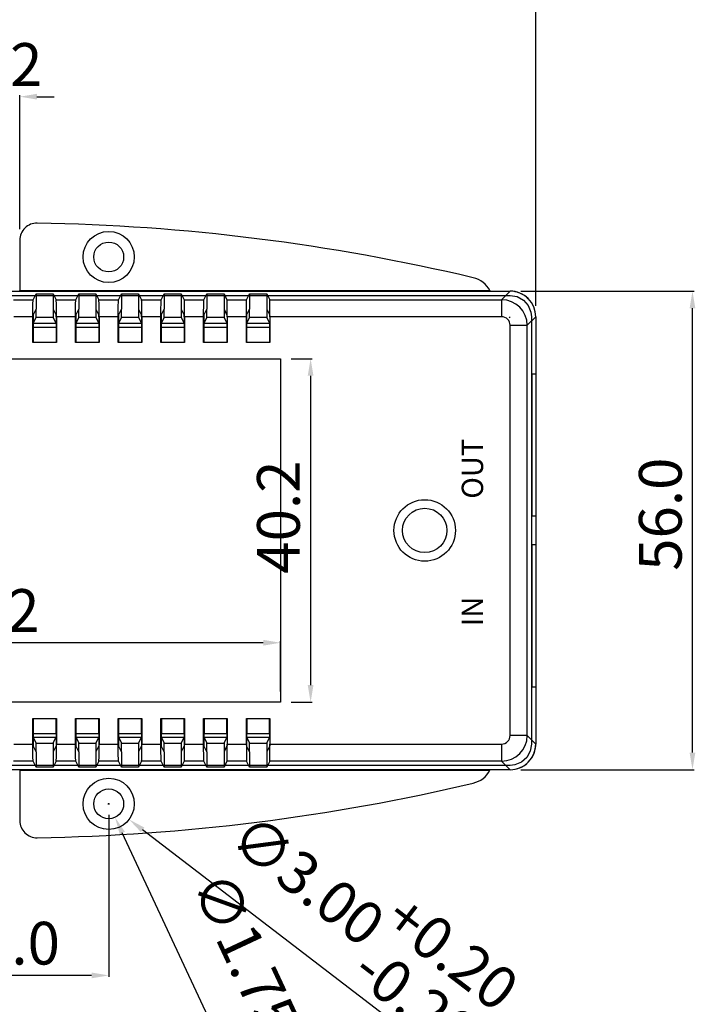
# Model space of a CAD drawing. Extents: x -1574 to -608, y 11150 to 11804.
# Drawn here: x -1134 to -1055, y 11268 to 11383 of the extents above; entities that cross this region are included whole.
import ezdxf

# ---------------------------------------------------------------- set-up
doc = ezdxf.new("R2010")
doc.units = 0
doc.header["$MEASUREMENT"] = 0
doc.header["$PDMODE"] = 2
doc.header["$PDSIZE"] = -0.01
doc.linetypes.add('HIDDEN', pattern=[6, 4, -2])
doc.layers.get('0').update_dxf_attribs({"linetype": 'CONTINUOUS'})
doc.layers.get('Defpoints').update_dxf_attribs({"linetype": 'CONTINUOUS'})
doc.layers.add('圖層1', color=7, linetype='HIDDEN')
doc.styles.get("Standard").update_dxf_attribs({"font": 'monotxt.shx', "bigfont": 'bigfont.shx'})
doc.dimstyles.get("Standard").update_dxf_attribs({"dimtxt": 2.1, "dimasz": 0.18, "dimexe": 0.18, "dimexo": 0.0625, "dimgap": 0.09, "dimtad": 0, "dimtih": 1, "dimtoh": 1, "dimzin": 0, "dimdsep": 46, "dimtxsty": 'Standard', "dimcen": 0.09, "dimadec": 0, "dimazin": 0, "dimtfac": 1, "dimtofl": 0, "dimtmove": 0, "dimatfit": 3, "dimfxl": 1, "dimtolj": 1, "dimtzin": 0, "dimarcsym": 0})

# ---------------------------------------------------------------- blocks, each defined once
blk = doc.blocks.new('*D102')
at = {"layer": 'Defpoints', "color": 0, "linetype": 'Continuous', "transparency": 16777216}
for p in [(-1077.04, 11351.5), (-1055.69, 11351.5), (-1077.04, 11295.5)]:
    blk.add_point(p, dxfattribs=at)
at = {"layer": '圖層1', "color": 0, "linetype": 'Continuous', "lineweight": -2, "transparency": 16777216}
for p, q in [((-1075.77, 11351.5), (-1055.51, 11351.5)), ((-1055.69, 11297.5), (-1055.69, 11349.5)), ((-1075.77, 11295.5), (-1055.51, 11295.5))]:
    blk.add_line(p, q, dxfattribs=at)
at = {"layer": '圖層1', "color": 0, "linetype": 'Continuous', "transparency": 16777216}
for points in [[(-1056.03, 11349.5), (-1055.36, 11349.5), (-1055.69, 11351.5)], [(-1056.03, 11297.5), (-1055.36, 11297.5), (-1055.69, 11295.5)]]:
    blk.add_solid(points, dxfattribs=at)
at = {"layer": '圖層1', "color": 0, "linetype": 'Continuous', "transparency": 16777216, "insert": (-1059.46, 11325.4), "char_height": 5, "attachment_point": 5, "rotation": 90}
blk.add_mtext('\\A1;56.0', dxfattribs=at)
blk = doc.blocks.new('*D103')
at = {"layer": 'Defpoints', "color": 0, "linetype": 'Continuous', "transparency": 16777216}
for p in [(-1199.04, 11397.34), (-1199.04, 11348.51), (-1074.04, 11348.51)]:
    blk.add_point(p, dxfattribs=at)
at = {"layer": '圖層1', "color": 0, "linetype": 'Continuous', "lineweight": -2, "transparency": 16777216}
for p, q in [((-1199.04, 11349.78), (-1199.04, 11397.52)), ((-1076.04, 11397.34), (-1197.04, 11397.34)), ((-1074.04, 11349.78), (-1074.04, 11397.52))]:
    blk.add_line(p, q, dxfattribs=at)
at = {"layer": '圖層1', "color": 0, "linetype": 'Continuous', "transparency": 16777216}
for points in [[(-1197.04, 11397.67), (-1197.04, 11397.01), (-1199.04, 11397.34)], [(-1076.04, 11397.67), (-1076.04, 11397.01), (-1074.04, 11397.34)]]:
    blk.add_solid(points, dxfattribs=at)
at = {"layer": '圖層1', "color": 0, "linetype": 'Continuous', "transparency": 16777216, "insert": (-1128.94, 11401.11), "char_height": 5, "attachment_point": 5}
blk.add_mtext('\\A1;125.0', dxfattribs=at)
blk = doc.blocks.new('*D104')
at = {"layer": 'Defpoints', "color": 0, "linetype": 'Continuous', "transparency": 16777216}
for p in [(-1138.64, 11374.26), (-1138.64, 11357.47), (-1134.44, 11357.47)]:
    blk.add_point(p, dxfattribs=at)
at = {"layer": '圖層1', "color": 0, "linetype": 'Continuous', "lineweight": -2, "transparency": 16777216}
for p, q in [((-1140.64, 11374.26), (-1142.64, 11374.26)), ((-1138.64, 11358.74), (-1138.64, 11374.44)), ((-1134.44, 11358.74), (-1134.44, 11374.44)), ((-1132.44, 11374.26), (-1130.44, 11374.26))]:
    blk.add_line(p, q, dxfattribs=at)
at = {"layer": '圖層1', "color": 0, "linetype": 'Continuous', "transparency": 16777216}
for points in [[(-1140.64, 11374.6), (-1140.64, 11373.93), (-1138.64, 11374.26)], [(-1132.44, 11374.6), (-1132.44, 11373.93), (-1134.44, 11374.26)]]:
    blk.add_solid(points, dxfattribs=at)
at = {"layer": '圖層1', "color": 0, "linetype": 'Continuous', "transparency": 16777216, "insert": (-1136.54, 11378.03), "char_height": 5, "attachment_point": 5}
blk.add_mtext('\\A1;4.2', dxfattribs=at)
blk = doc.blocks.new('*D107')
at = {"layer": 'Defpoints', "color": 0, "linetype": 'Continuous', "transparency": 16777216}
for p in [(-1149.04, 11291.5), (-1124.04, 11291.5), (-1149.04, 11271.43)]:
    blk.add_point(p, dxfattribs=at)
at = {"layer": '圖層1', "color": 0, "linetype": 'Continuous', "lineweight": -2, "transparency": 16777216}
for p, q in [((-1149.04, 11290.23), (-1149.04, 11271.25)), ((-1124.04, 11290.23), (-1124.04, 11271.25)), ((-1126.04, 11271.43), (-1147.04, 11271.43))]:
    blk.add_line(p, q, dxfattribs=at)
at = {"layer": '圖層1', "color": 0, "linetype": 'Continuous', "transparency": 16777216}
for points in [[(-1147.04, 11271.76), (-1147.04, 11271.09), (-1149.04, 11271.43)], [(-1126.04, 11271.76), (-1126.04, 11271.09), (-1124.04, 11271.43)]]:
    blk.add_solid(points, dxfattribs=at)
at = {"layer": '圖層1', "color": 0, "linetype": 'Continuous', "transparency": 16777216, "insert": (-1136.38, 11275.2), "char_height": 5, "attachment_point": 5}
blk.add_mtext('\\A1;25.0', dxfattribs=at)
blk = doc.blocks.new('*D108')
at = {"layer": 'Defpoints', "color": 0, "linetype": 'Continuous', "transparency": 16777216}
for p in [(-1126.42, 11293.33), (-1121.66, 11289.68)]:
    blk.add_point(p, dxfattribs=at)
at = {"layer": '圖層1', "color": 0, "linetype": 'Continuous', "lineweight": -2, "transparency": 16777216}
for p, q in [((-1124.13, 11291.5), (-1123.95, 11291.5)), ((-1124.04, 11291.41), (-1124.04, 11291.59)), ((-1078.09, 11256.32), (-1120.07, 11288.46))]:
    blk.add_line(p, q, dxfattribs=at)
at = {"layer": '圖層1', "color": 0, "linetype": 'Continuous', "transparency": 16777216}
blk.add_solid([(-1119.87, 11288.73), (-1120.27, 11288.2), (-1121.66, 11289.68)], dxfattribs=at)
at = {"layer": '圖層1', "color": 0, "linetype": 'Continuous', "transparency": 16777216, "insert": (-1093.97, 11277.43), "char_height": 5, "attachment_point": 5, "rotation": 322.5668}
blk.add_mtext('\\A1;∅3.00\\S+0.20^ -0.20;', dxfattribs=at)
blk = doc.blocks.new('*D109')
at = {"layer": 'Defpoints', "color": 0, "linetype": 'Continuous', "transparency": 16777216}
for p in [(-1124.78, 11293.09), (-1123.3, 11289.92)]:
    blk.add_point(p, dxfattribs=at)
at = {"layer": '圖層1', "color": 0, "linetype": 'Continuous', "lineweight": -2, "transparency": 16777216}
for p, q in [((-1124.13, 11291.5), (-1123.95, 11291.5)), ((-1124.04, 11291.41), (-1124.04, 11291.59)), ((-1100.04, 11240.22), (-1122.45, 11288.11))]:
    blk.add_line(p, q, dxfattribs=at)
at = {"layer": '圖層1', "color": 0, "linetype": 'Continuous', "transparency": 16777216}
blk.add_solid([(-1122.15, 11288.25), (-1122.75, 11287.96), (-1123.3, 11289.92)], dxfattribs=at)
at = {"layer": '圖層1', "color": 0, "linetype": 'Continuous', "transparency": 16777216, "insert": (-1104.39, 11266.27), "char_height": 5, "attachment_point": 5, "rotation": 295.0831}
blk.add_mtext('\\A1;∅1.75\\S+0.20^ -0.20;', dxfattribs=at)
blk = doc.blocks.new('*D99')
at = {"layer": 'Defpoints', "color": 0, "linetype": 'Continuous', "transparency": 16777216}
for p in [(-1103.94, 11343.6), (-1103.94, 11303.4), (-1100.4, 11303.4)]:
    blk.add_point(p, dxfattribs=at)
at = {"layer": '圖層1', "color": 0, "linetype": 'Continuous', "lineweight": -2, "transparency": 16777216}
for p, q in [((-1102.67, 11343.6), (-1100.22, 11343.6)), ((-1100.4, 11341.6), (-1100.4, 11305.4)), ((-1102.67, 11303.4), (-1100.22, 11303.4))]:
    blk.add_line(p, q, dxfattribs=at)
at = {"layer": '圖層1', "color": 0, "linetype": 'Continuous', "transparency": 16777216}
for points in [[(-1100.74, 11341.6), (-1100.07, 11341.6), (-1100.4, 11343.6)], [(-1100.74, 11305.4), (-1100.07, 11305.4), (-1100.4, 11303.4)]]:
    blk.add_solid(points, dxfattribs=at)
at = {"layer": '圖層1', "color": 0, "linetype": 'Continuous', "transparency": 16777216, "insert": (-1104.17, 11325.06), "char_height": 5, "attachment_point": 5, "rotation": 90}
blk.add_mtext('\\A1;40.2', dxfattribs=at)
blk = doc.blocks.new('*D100')
at = {"layer": 'Defpoints', "color": 0, "linetype": 'Continuous', "transparency": 16777216}
for p in [(-1169.14, 11310.36), (-1169.14, 11303.4), (-1103.94, 11303.4)]:
    blk.add_point(p, dxfattribs=at)
at = {"layer": '圖層1', "color": 0, "linetype": 'Continuous', "lineweight": -2, "transparency": 16777216}
for p, q in [((-1169.14, 11304.67), (-1169.14, 11310.54)), ((-1105.94, 11310.36), (-1167.14, 11310.36)), ((-1103.94, 11304.67), (-1103.94, 11310.54))]:
    blk.add_line(p, q, dxfattribs=at)
at = {"layer": '圖層1', "color": 0, "linetype": 'Continuous', "transparency": 16777216}
for points in [[(-1167.14, 11310.69), (-1167.14, 11310.02), (-1169.14, 11310.36)], [(-1105.94, 11310.69), (-1105.94, 11310.02), (-1103.94, 11310.36)]]:
    blk.add_solid(points, dxfattribs=at)
at = {"layer": '圖層1', "color": 0, "linetype": 'Continuous', "transparency": 16777216, "insert": (-1138.77, 11314.13), "char_height": 5, "attachment_point": 5}
blk.add_mtext('\\A1;65.2', dxfattribs=at)

msp = doc.modelspace()

# ---------------------------------------------------------------- linework, layer by layer
at = {"color": 0, "linetype": 'Continuous'}
for p, q in [((-1134.442, 11357.467), (-1134.442, 11351.572)), ((-1196.046, 11351.002), (-1077.038, 11351.002)), ((-1196.044, 11351.502), (-1077.04, 11351.502)), ((-1193.72, 11351.502), (-1079.364, 11351.502)), ((-1134.442, 11351.572), (-1134.489, 11351.549)), ((-1134.442, 11351.572), (-1079.4, 11351.572)), ((-1132.892, 11350.504), (-1132.542, 11351.205)), ((-1132.542, 11351.205), (-1130.542, 11351.205)), ((-1132.542, 11351.205), (-1132.542, 11349.404)), ((-1130.542, 11351.205), (-1130.192, 11350.504)), ((-1130.542, 11351.205), (-1130.542, 11349.404)), ((-1127.892, 11350.504), (-1127.542, 11351.205)), ((-1127.542, 11351.205), (-1125.542, 11351.205)), ((-1127.542, 11351.205), (-1127.542, 11349.404)), ((-1125.542, 11351.205), (-1125.192, 11350.504)), ((-1125.542, 11351.205), (-1125.542, 11349.404)), ((-1122.892, 11350.504), (-1122.542, 11351.205)), ((-1122.542, 11351.205), (-1120.542, 11351.205)), ((-1122.542, 11351.205), (-1122.542, 11349.404)), ((-1120.542, 11351.205), (-1120.192, 11350.504)), ((-1120.542, 11351.205), (-1120.542, 11349.404)), ((-1117.892, 11350.504), (-1117.542, 11351.205)), ((-1117.542, 11351.205), (-1115.542, 11351.205)), ((-1117.542, 11351.205), (-1117.542, 11349.404)), ((-1115.542, 11351.205), (-1115.192, 11350.504)), ((-1115.542, 11351.205), (-1115.542, 11349.404)), ((-1112.892, 11350.504), (-1112.542, 11351.205)), ((-1112.542, 11351.205), (-1110.542, 11351.205)), ((-1112.542, 11351.205), (-1112.542, 11349.404)), ((-1110.542, 11351.205), (-1110.192, 11350.504)), ((-1110.542, 11351.205), (-1110.542, 11349.404)), ((-1107.892, 11350.504), (-1107.542, 11351.205)), ((-1107.542, 11351.205), (-1105.542, 11351.205)), ((-1107.542, 11351.205), (-1107.542, 11349.404)), ((-1105.542, 11351.205), (-1105.192, 11350.504)), ((-1105.542, 11351.205), (-1105.542, 11349.404)), ((-1079.364, 11351.502), (-1077.038, 11351.502)), ((-1078.038, 11350.504), (-1077.04, 11351.502)), ((-1135.192, 11350.504), (-1132.892, 11350.504)), ((-1130.192, 11350.504), (-1127.892, 11350.504)), ((-1125.192, 11350.504), (-1122.892, 11350.504)), ((-1120.192, 11350.504), (-1117.892, 11350.504)), ((-1115.192, 11350.504), (-1112.892, 11350.504)), ((-1110.192, 11350.504), (-1107.892, 11350.504)), ((-1105.192, 11350.504), (-1078.038, 11350.504)), ((-1078.038, 11350.504), (-1078.038, 11348.506)), ((-1132.891, 11348.705), (-1132.542, 11349.404)), ((-1132.542, 11348.404), (-1132.542, 11349.404)), ((-1130.542, 11349.404), (-1130.542, 11348.404)), ((-1130.542, 11349.404), (-1130.193, 11348.705)), ((-1127.891, 11348.705), (-1127.542, 11349.404)), ((-1127.542, 11348.404), (-1127.542, 11349.404)), ((-1125.542, 11349.404), (-1125.542, 11348.404)), ((-1125.542, 11349.404), (-1125.193, 11348.705)), ((-1122.891, 11348.705), (-1122.542, 11349.404)), ((-1122.542, 11348.404), (-1122.542, 11349.404)), ((-1120.542, 11349.404), (-1120.542, 11348.404)), ((-1120.542, 11349.404), (-1120.193, 11348.705)), ((-1117.891, 11348.705), (-1117.542, 11349.404)), ((-1117.542, 11348.404), (-1117.542, 11349.404)), ((-1115.542, 11349.404), (-1115.542, 11348.404)), ((-1115.542, 11349.404), (-1115.193, 11348.705)), ((-1112.891, 11348.705), (-1112.542, 11349.404)), ((-1112.542, 11348.404), (-1112.542, 11349.404)), ((-1110.542, 11349.404), (-1110.542, 11348.404)), ((-1110.542, 11349.404), (-1110.193, 11348.705)), ((-1107.891, 11348.705), (-1107.542, 11349.404)), ((-1107.542, 11348.404), (-1107.542, 11349.404)), ((-1105.542, 11349.404), (-1105.542, 11348.404)), ((-1105.542, 11349.404), (-1105.193, 11348.705)), ((-1132.926, 11348.506), (-1135.158, 11348.506)), ((-1132.926, 11345.502), (-1132.926, 11348.506)), ((-1132.895, 11348.506), (-1132.895, 11345.502)), ((-1132.869, 11347.75), (-1132.542, 11348.404)), ((-1132.869, 11347.75), (-1130.215, 11347.75)), ((-1130.542, 11348.404), (-1132.542, 11348.404)), ((-1130.542, 11348.404), (-1130.215, 11347.75)), ((-1130.19, 11348.506), (-1130.19, 11345.502)), ((-1127.926, 11348.506), (-1130.158, 11348.506)), ((-1130.158, 11348.506), (-1130.158, 11345.502)), ((-1127.926, 11345.502), (-1127.926, 11348.506)), ((-1127.895, 11348.506), (-1127.895, 11345.502)), ((-1127.869, 11347.75), (-1127.542, 11348.404)), ((-1127.869, 11347.75), (-1125.215, 11347.75)), ((-1125.542, 11348.404), (-1127.542, 11348.404)), ((-1125.542, 11348.404), (-1125.215, 11347.75)), ((-1125.19, 11348.506), (-1125.19, 11345.502)), ((-1122.926, 11348.506), (-1125.158, 11348.506)), ((-1125.158, 11348.506), (-1125.158, 11345.502)), ((-1122.926, 11345.502), (-1122.926, 11348.506)), ((-1122.895, 11348.506), (-1122.895, 11345.502)), ((-1122.869, 11347.75), (-1122.542, 11348.404)), ((-1122.869, 11347.75), (-1120.215, 11347.75)), ((-1120.542, 11348.404), (-1122.542, 11348.404)), ((-1120.542, 11348.404), (-1120.215, 11347.75)), ((-1120.19, 11348.506), (-1120.19, 11345.502)), ((-1117.926, 11348.506), (-1120.158, 11348.506)), ((-1120.158, 11348.506), (-1120.158, 11345.502)), ((-1117.926, 11345.502), (-1117.926, 11348.506)), ((-1117.895, 11348.506), (-1117.895, 11345.502)), ((-1117.869, 11347.75), (-1117.542, 11348.404)), ((-1117.869, 11347.75), (-1115.215, 11347.75)), ((-1115.542, 11348.404), (-1117.542, 11348.404)), ((-1115.542, 11348.404), (-1115.215, 11347.75)), ((-1115.19, 11348.506), (-1115.19, 11345.502)), ((-1112.926, 11348.506), (-1115.158, 11348.506)), ((-1115.158, 11348.506), (-1115.158, 11345.502)), ((-1112.926, 11345.502), (-1112.926, 11348.506)), ((-1112.895, 11348.506), (-1112.895, 11345.502)), ((-1112.869, 11347.75), (-1112.542, 11348.404)), ((-1112.869, 11347.75), (-1110.215, 11347.75)), ((-1110.542, 11348.404), (-1112.542, 11348.404)), ((-1110.542, 11348.404), (-1110.215, 11347.75)), ((-1110.19, 11348.506), (-1110.19, 11345.502)), ((-1107.926, 11348.506), (-1110.158, 11348.506)), ((-1110.158, 11348.506), (-1110.158, 11345.502)), ((-1107.926, 11345.502), (-1107.926, 11348.506)), ((-1107.895, 11348.506), (-1107.895, 11345.502)), ((-1107.869, 11347.75), (-1107.542, 11348.404)), ((-1107.869, 11347.75), (-1105.215, 11347.75)), ((-1105.542, 11348.404), (-1107.542, 11348.404)), ((-1105.542, 11348.404), (-1105.215, 11347.75)), ((-1105.19, 11348.506), (-1105.19, 11345.502)), ((-1078.038, 11348.506), (-1105.158, 11348.506)), ((-1105.158, 11348.506), (-1105.158, 11345.502)), ((-1077.042, 11348.502), (-1077.159, 11348.385)), ((-1077.039, 11299.498), (-1077.039, 11347.506)), ((-1077.039, 11347.506), (-1075.04, 11347.506)), ((-1075.04, 11347.506), (-1074.042, 11348.504)), ((-1075.04, 11299.498), (-1075.04, 11347.506)), ((-1074.542, 11348.506), (-1074.542, 11298.498)), ((-1074.042, 11348.506), (-1074.042, 11298.498)), ((-1074.042, 11348.504), (-1074.042, 11341.802)), ((-1132.877, 11345.502), (-1132.877, 11347.25)), ((-1130.207, 11347.25), (-1132.877, 11347.25)), ((-1130.207, 11347.25), (-1130.207, 11345.502)), ((-1127.877, 11345.502), (-1127.877, 11347.25)), ((-1125.207, 11347.25), (-1127.877, 11347.25)), ((-1125.207, 11347.25), (-1125.207, 11345.502)), ((-1122.877, 11345.502), (-1122.877, 11347.25)), ((-1120.207, 11347.25), (-1122.877, 11347.25)), ((-1120.207, 11347.25), (-1120.207, 11345.502)), ((-1117.877, 11345.502), (-1117.877, 11347.25)), ((-1115.207, 11347.25), (-1117.877, 11347.25)), ((-1115.207, 11347.25), (-1115.207, 11345.502)), ((-1112.877, 11345.502), (-1112.877, 11347.25)), ((-1110.207, 11347.25), (-1112.877, 11347.25)), ((-1110.207, 11347.25), (-1110.207, 11345.502)), ((-1107.877, 11345.502), (-1107.877, 11347.25)), ((-1105.207, 11347.25), (-1107.877, 11347.25)), ((-1105.207, 11347.25), (-1105.207, 11345.502)), ((-1130.158, 11345.502), (-1132.926, 11345.502)), ((-1125.158, 11345.502), (-1127.926, 11345.502)), ((-1120.158, 11345.502), (-1122.926, 11345.502)), ((-1115.158, 11345.502), (-1117.926, 11345.502)), ((-1110.158, 11345.502), (-1112.926, 11345.502)), ((-1105.158, 11345.502), (-1107.926, 11345.502)), ((-1169.142, 11343.602), (-1103.942, 11343.602)), ((-1103.942, 11343.602), (-1103.942, 11303.402)), ((-1074.514, 11341.802), (-1074.514, 11325.202)), ((-1074.042, 11341.802), (-1074.514, 11341.802)), ((-1074.514, 11325.202), (-1074.042, 11325.202)), ((-1074.042, 11325.202), (-1074.042, 11321.802)), ((-1074.042, 11321.802), (-1074.514, 11321.802)), ((-1074.514, 11321.802), (-1074.514, 11305.202)), ((-1074.514, 11305.202), (-1074.042, 11305.202)), ((-1074.042, 11305.202), (-1074.042, 11298.5)), ((-1103.942, 11303.402), (-1169.142, 11303.402)), ((-1132.926, 11298.499), (-1132.926, 11301.502)), ((-1132.926, 11301.502), (-1130.158, 11301.502)), ((-1132.895, 11301.502), (-1132.895, 11298.499)), ((-1132.877, 11301.502), (-1132.877, 11299.754)), ((-1130.207, 11299.754), (-1130.207, 11301.502)), ((-1130.19, 11301.502), (-1130.19, 11298.499)), ((-1130.158, 11301.502), (-1130.158, 11298.499)), ((-1127.926, 11298.499), (-1127.926, 11301.502)), ((-1127.926, 11301.502), (-1125.158, 11301.502)), ((-1127.895, 11301.502), (-1127.895, 11298.499)), ((-1127.877, 11301.502), (-1127.877, 11299.754)), ((-1125.207, 11299.754), (-1125.207, 11301.502)), ((-1125.19, 11301.502), (-1125.19, 11298.499)), ((-1125.158, 11301.502), (-1125.158, 11298.499)), ((-1122.926, 11298.499), (-1122.926, 11301.502)), ((-1122.926, 11301.502), (-1120.158, 11301.502)), ((-1122.895, 11301.502), (-1122.895, 11298.499)), ((-1122.877, 11301.502), (-1122.877, 11299.754)), ((-1120.207, 11299.754), (-1120.207, 11301.502)), ((-1120.19, 11301.502), (-1120.19, 11298.499)), ((-1120.158, 11301.502), (-1120.158, 11298.499)), ((-1117.926, 11298.499), (-1117.926, 11301.502)), ((-1117.926, 11301.502), (-1115.158, 11301.502)), ((-1117.895, 11301.502), (-1117.895, 11298.499)), ((-1117.877, 11301.502), (-1117.877, 11299.754)), ((-1115.207, 11299.754), (-1115.207, 11301.502)), ((-1115.19, 11301.502), (-1115.19, 11298.499)), ((-1115.158, 11301.502), (-1115.158, 11298.499)), ((-1112.926, 11298.499), (-1112.926, 11301.502)), ((-1112.926, 11301.502), (-1110.158, 11301.502)), ((-1112.895, 11301.502), (-1112.895, 11298.499)), ((-1112.877, 11301.502), (-1112.877, 11299.754)), ((-1110.207, 11299.754), (-1110.207, 11301.502)), ((-1110.19, 11301.502), (-1110.19, 11298.499)), ((-1110.158, 11301.502), (-1110.158, 11298.499)), ((-1107.926, 11298.499), (-1107.926, 11301.502)), ((-1107.926, 11301.502), (-1105.158, 11301.502)), ((-1107.895, 11301.502), (-1107.895, 11298.499)), ((-1107.877, 11301.502), (-1107.877, 11299.754)), ((-1105.207, 11299.754), (-1105.207, 11301.502)), ((-1105.19, 11301.502), (-1105.19, 11298.499)), ((-1105.158, 11301.502), (-1105.158, 11298.499)), ((-1132.877, 11299.754), (-1130.207, 11299.754)), ((-1132.869, 11299.254), (-1132.542, 11298.601)), ((-1130.215, 11299.254), (-1132.869, 11299.254)), ((-1130.542, 11298.601), (-1130.215, 11299.254)), ((-1127.877, 11299.754), (-1125.207, 11299.754)), ((-1127.869, 11299.254), (-1127.542, 11298.601)), ((-1125.215, 11299.254), (-1127.869, 11299.254)), ((-1125.542, 11298.601), (-1125.215, 11299.254)), ((-1122.877, 11299.754), (-1120.207, 11299.754)), ((-1122.869, 11299.254), (-1122.542, 11298.601)), ((-1120.215, 11299.254), (-1122.869, 11299.254)), ((-1120.542, 11298.601), (-1120.215, 11299.254)), ((-1117.877, 11299.754), (-1115.207, 11299.754)), ((-1117.869, 11299.254), (-1117.542, 11298.601)), ((-1115.215, 11299.254), (-1117.869, 11299.254)), ((-1115.542, 11298.601), (-1115.215, 11299.254)), ((-1112.877, 11299.754), (-1110.207, 11299.754)), ((-1112.869, 11299.254), (-1112.542, 11298.601)), ((-1110.215, 11299.254), (-1112.869, 11299.254)), ((-1110.542, 11298.601), (-1110.215, 11299.254)), ((-1107.877, 11299.754), (-1105.207, 11299.754)), ((-1107.869, 11299.254), (-1107.542, 11298.601)), ((-1105.215, 11299.254), (-1107.869, 11299.254)), ((-1105.542, 11298.601), (-1105.215, 11299.254)), ((-1075.04, 11299.498), (-1077.039, 11299.498)), ((-1074.042, 11298.5), (-1075.04, 11299.498)), ((-1135.158, 11298.499), (-1132.926, 11298.499)), ((-1132.542, 11297.6), (-1132.891, 11298.299)), ((-1132.542, 11297.6), (-1132.542, 11298.601)), ((-1132.542, 11298.601), (-1130.542, 11298.601)), ((-1130.542, 11298.601), (-1130.542, 11297.6)), ((-1130.193, 11298.299), (-1130.542, 11297.6)), ((-1130.158, 11298.499), (-1127.926, 11298.499)), ((-1127.542, 11297.6), (-1127.891, 11298.299)), ((-1127.542, 11297.6), (-1127.542, 11298.601)), ((-1127.542, 11298.601), (-1125.542, 11298.601)), ((-1125.542, 11298.601), (-1125.542, 11297.6)), ((-1125.193, 11298.299), (-1125.542, 11297.6)), ((-1125.158, 11298.499), (-1122.926, 11298.499)), ((-1122.542, 11297.6), (-1122.891, 11298.299)), ((-1122.542, 11297.6), (-1122.542, 11298.601)), ((-1122.542, 11298.601), (-1120.542, 11298.601)), ((-1120.542, 11298.601), (-1120.542, 11297.6)), ((-1120.193, 11298.299), (-1120.542, 11297.6)), ((-1120.158, 11298.499), (-1117.926, 11298.499)), ((-1117.542, 11297.6), (-1117.891, 11298.299)), ((-1117.542, 11297.6), (-1117.542, 11298.601)), ((-1117.542, 11298.601), (-1115.542, 11298.601)), ((-1115.542, 11298.601), (-1115.542, 11297.6)), ((-1115.193, 11298.299), (-1115.542, 11297.6)), ((-1115.158, 11298.499), (-1112.926, 11298.499)), ((-1112.542, 11297.6), (-1112.891, 11298.299)), ((-1112.542, 11297.6), (-1112.542, 11298.601)), ((-1112.542, 11298.601), (-1110.542, 11298.601)), ((-1110.542, 11298.601), (-1110.542, 11297.6)), ((-1110.193, 11298.299), (-1110.542, 11297.6)), ((-1110.158, 11298.499), (-1107.926, 11298.499)), ((-1107.542, 11297.6), (-1107.891, 11298.299)), ((-1107.542, 11297.6), (-1107.542, 11298.601)), ((-1107.542, 11298.601), (-1105.542, 11298.601)), ((-1105.542, 11298.601), (-1105.542, 11297.6)), ((-1105.193, 11298.299), (-1105.542, 11297.6)), ((-1105.158, 11298.499), (-1078.038, 11298.499)), ((-1078.038, 11298.499), (-1078.038, 11296.5)), ((-1132.542, 11297.6), (-1132.542, 11295.799)), ((-1130.542, 11297.6), (-1130.542, 11295.799)), ((-1127.542, 11297.6), (-1127.542, 11295.799)), ((-1125.542, 11297.6), (-1125.542, 11295.799)), ((-1122.542, 11297.6), (-1122.542, 11295.799)), ((-1120.542, 11297.6), (-1120.542, 11295.799)), ((-1117.542, 11297.6), (-1117.542, 11295.799)), ((-1115.542, 11297.6), (-1115.542, 11295.799)), ((-1112.542, 11297.6), (-1112.542, 11295.799)), ((-1110.542, 11297.6), (-1110.542, 11295.799)), ((-1107.542, 11297.6), (-1107.542, 11295.799)), ((-1105.542, 11297.6), (-1105.542, 11295.799)), ((-1077.038, 11296.002), (-1196.046, 11296.002)), ((-1132.892, 11296.5), (-1135.192, 11296.5)), ((-1132.542, 11295.799), (-1132.892, 11296.5)), ((-1130.542, 11295.799), (-1132.542, 11295.799)), ((-1130.192, 11296.5), (-1130.542, 11295.799)), ((-1127.892, 11296.5), (-1130.192, 11296.5)), ((-1127.542, 11295.799), (-1127.892, 11296.5)), ((-1125.542, 11295.799), (-1127.542, 11295.799)), ((-1125.192, 11296.5), (-1125.542, 11295.799)), ((-1122.892, 11296.5), (-1125.192, 11296.5)), ((-1122.542, 11295.799), (-1122.892, 11296.5)), ((-1120.542, 11295.799), (-1122.542, 11295.799)), ((-1120.192, 11296.5), (-1120.542, 11295.799)), ((-1117.892, 11296.5), (-1120.192, 11296.5)), ((-1117.542, 11295.799), (-1117.892, 11296.5)), ((-1115.542, 11295.799), (-1117.542, 11295.799)), ((-1115.192, 11296.5), (-1115.542, 11295.799)), ((-1112.892, 11296.5), (-1115.192, 11296.5)), ((-1112.542, 11295.799), (-1112.892, 11296.5)), ((-1110.542, 11295.799), (-1112.542, 11295.799)), ((-1110.192, 11296.5), (-1110.542, 11295.799)), ((-1107.892, 11296.5), (-1110.192, 11296.5)), ((-1107.542, 11295.799), (-1107.892, 11296.5)), ((-1105.542, 11295.799), (-1107.542, 11295.799)), ((-1105.192, 11296.5), (-1105.542, 11295.799)), ((-1078.038, 11296.5), (-1105.192, 11296.5)), ((-1077.04, 11295.502), (-1078.038, 11296.5)), ((-1077.04, 11295.502), (-1196.044, 11295.502)), ((-1079.364, 11295.502), (-1193.72, 11295.502)), ((-1134.489, 11295.456), (-1134.442, 11295.432)), ((-1134.442, 11295.432), (-1079.4, 11295.432)), ((-1134.442, 11295.432), (-1134.442, 11289.537)), ((-1077.038, 11295.502), (-1079.364, 11295.502))]:
    msp.add_line(p, q, dxfattribs=at)
at = {"color": 0, "linetype": 'Continuous', "flags": 128}
for points in [[(-1079.364, 11351.502), (-1079.382, 11351.537), (-1079.4, 11351.572)], [(-1074.042, 11348.506), (-1074.1, 11349.091), (-1074.27, 11349.653), (-1074.547, 11350.171), (-1074.919, 11350.625), (-1075.373, 11350.998), (-1075.891, 11351.274), (-1076.453, 11351.445), (-1077.038, 11351.502)], [(-1077.038, 11351.002), (-1076.211, 11350.862), (-1075.478, 11350.455), (-1074.921, 11349.829), (-1074.603, 11349.055), (-1074.542, 11348.506)], [(-1132.926, 11348.506), (-1132.925, 11348.887), (-1132.924, 11349.255), (-1132.921, 11349.595), (-1132.916, 11349.895), (-1132.911, 11350.144), (-1132.905, 11350.333), (-1132.899, 11350.454), (-1132.892, 11350.504)], [(-1130.158, 11348.506), (-1130.159, 11348.887), (-1130.161, 11349.255), (-1130.164, 11349.595), (-1130.168, 11349.895), (-1130.173, 11350.144), (-1130.179, 11350.333), (-1130.185, 11350.454), (-1130.192, 11350.504)], [(-1127.926, 11348.506), (-1127.925, 11348.887), (-1127.924, 11349.255), (-1127.921, 11349.595), (-1127.916, 11349.895), (-1127.911, 11350.144), (-1127.905, 11350.333), (-1127.899, 11350.454), (-1127.892, 11350.504)], [(-1125.158, 11348.506), (-1125.159, 11348.887), (-1125.161, 11349.255), (-1125.164, 11349.595), (-1125.168, 11349.895), (-1125.173, 11350.144), (-1125.179, 11350.333), (-1125.185, 11350.454), (-1125.192, 11350.504)], [(-1122.926, 11348.506), (-1122.925, 11348.887), (-1122.924, 11349.255), (-1122.921, 11349.595), (-1122.916, 11349.895), (-1122.911, 11350.144), (-1122.905, 11350.333), (-1122.899, 11350.454), (-1122.892, 11350.504)], [(-1120.158, 11348.506), (-1120.159, 11348.887), (-1120.161, 11349.255), (-1120.164, 11349.595), (-1120.168, 11349.895), (-1120.173, 11350.144), (-1120.179, 11350.333), (-1120.185, 11350.454), (-1120.192, 11350.504)], [(-1117.926, 11348.506), (-1117.925, 11348.887), (-1117.924, 11349.255), (-1117.921, 11349.595), (-1117.916, 11349.895), (-1117.911, 11350.144), (-1117.905, 11350.333), (-1117.899, 11350.454), (-1117.892, 11350.504)], [(-1115.158, 11348.506), (-1115.159, 11348.887), (-1115.161, 11349.255), (-1115.164, 11349.595), (-1115.168, 11349.895), (-1115.173, 11350.144), (-1115.179, 11350.333), (-1115.185, 11350.454), (-1115.192, 11350.504)], [(-1112.926, 11348.506), (-1112.925, 11348.887), (-1112.924, 11349.255), (-1112.921, 11349.595), (-1112.916, 11349.895), (-1112.911, 11350.144), (-1112.905, 11350.333), (-1112.899, 11350.454), (-1112.892, 11350.504)], [(-1110.158, 11348.506), (-1110.159, 11348.887), (-1110.161, 11349.255), (-1110.164, 11349.595), (-1110.168, 11349.895), (-1110.173, 11350.144), (-1110.179, 11350.333), (-1110.185, 11350.454), (-1110.192, 11350.504)], [(-1107.926, 11348.506), (-1107.925, 11348.887), (-1107.924, 11349.255), (-1107.921, 11349.595), (-1107.916, 11349.895), (-1107.911, 11350.144), (-1107.905, 11350.333), (-1107.899, 11350.454), (-1107.892, 11350.504)], [(-1105.158, 11348.506), (-1105.159, 11348.887), (-1105.161, 11349.255), (-1105.164, 11349.595), (-1105.168, 11349.895), (-1105.173, 11350.144), (-1105.179, 11350.333), (-1105.185, 11350.454), (-1105.192, 11350.504)], [(-1132.891, 11348.705), (-1132.892, 11348.7), (-1132.893, 11348.688), (-1132.893, 11348.669), (-1132.894, 11348.645), (-1132.894, 11348.615), (-1132.894, 11348.581), (-1132.895, 11348.544), (-1132.895, 11348.506)], [(-1130.19, 11348.506), (-1130.19, 11348.544), (-1130.19, 11348.581), (-1130.19, 11348.615), (-1130.191, 11348.645), (-1130.191, 11348.669), (-1130.192, 11348.688), (-1130.192, 11348.7), (-1130.193, 11348.705)], [(-1127.891, 11348.705), (-1127.892, 11348.7), (-1127.893, 11348.688), (-1127.893, 11348.669), (-1127.894, 11348.645), (-1127.894, 11348.615), (-1127.894, 11348.581), (-1127.895, 11348.544), (-1127.895, 11348.506)], [(-1125.19, 11348.506), (-1125.19, 11348.544), (-1125.19, 11348.581), (-1125.19, 11348.615), (-1125.191, 11348.645), (-1125.191, 11348.669), (-1125.192, 11348.688), (-1125.192, 11348.7), (-1125.193, 11348.705)], [(-1122.891, 11348.705), (-1122.892, 11348.7), (-1122.893, 11348.688), (-1122.893, 11348.669), (-1122.894, 11348.645), (-1122.894, 11348.615), (-1122.894, 11348.581), (-1122.895, 11348.544), (-1122.895, 11348.506)], [(-1120.19, 11348.506), (-1120.19, 11348.544), (-1120.19, 11348.581), (-1120.19, 11348.615), (-1120.191, 11348.645), (-1120.191, 11348.669), (-1120.192, 11348.688), (-1120.192, 11348.7), (-1120.193, 11348.705)], [(-1117.891, 11348.705), (-1117.892, 11348.7), (-1117.893, 11348.688), (-1117.893, 11348.669), (-1117.894, 11348.645), (-1117.894, 11348.615), (-1117.894, 11348.581), (-1117.895, 11348.544), (-1117.895, 11348.506)], [(-1115.19, 11348.506), (-1115.19, 11348.544), (-1115.19, 11348.581), (-1115.19, 11348.615), (-1115.191, 11348.645), (-1115.191, 11348.669), (-1115.192, 11348.688), (-1115.192, 11348.7), (-1115.193, 11348.705)], [(-1112.891, 11348.705), (-1112.892, 11348.7), (-1112.893, 11348.688), (-1112.893, 11348.669), (-1112.894, 11348.645), (-1112.894, 11348.615), (-1112.894, 11348.581), (-1112.895, 11348.544), (-1112.895, 11348.506)], [(-1110.19, 11348.506), (-1110.19, 11348.544), (-1110.19, 11348.581), (-1110.19, 11348.615), (-1110.191, 11348.645), (-1110.191, 11348.669), (-1110.192, 11348.688), (-1110.192, 11348.7), (-1110.193, 11348.705)], [(-1107.891, 11348.705), (-1107.892, 11348.7), (-1107.893, 11348.688), (-1107.893, 11348.669), (-1107.894, 11348.645), (-1107.894, 11348.615), (-1107.894, 11348.581), (-1107.895, 11348.544), (-1107.895, 11348.506)], [(-1105.19, 11348.506), (-1105.19, 11348.544), (-1105.19, 11348.581), (-1105.19, 11348.615), (-1105.191, 11348.645), (-1105.191, 11348.669), (-1105.192, 11348.688), (-1105.192, 11348.7), (-1105.193, 11348.705)], [(-1132.877, 11347.25), (-1132.877, 11347.346), (-1132.877, 11347.438), (-1132.876, 11347.523), (-1132.875, 11347.598), (-1132.874, 11347.66), (-1132.872, 11347.707), (-1132.87, 11347.737), (-1132.869, 11347.75)], [(-1130.215, 11347.75), (-1130.214, 11347.737), (-1130.212, 11347.707), (-1130.211, 11347.66), (-1130.209, 11347.598), (-1130.208, 11347.523), (-1130.208, 11347.438), (-1130.207, 11347.346), (-1130.207, 11347.25)], [(-1127.877, 11347.25), (-1127.877, 11347.346), (-1127.877, 11347.438), (-1127.876, 11347.523), (-1127.875, 11347.598), (-1127.874, 11347.66), (-1127.872, 11347.707), (-1127.87, 11347.737), (-1127.869, 11347.75)], [(-1125.215, 11347.75), (-1125.214, 11347.737), (-1125.212, 11347.707), (-1125.211, 11347.66), (-1125.209, 11347.598), (-1125.208, 11347.523), (-1125.208, 11347.438), (-1125.207, 11347.346), (-1125.207, 11347.25)], [(-1122.877, 11347.25), (-1122.877, 11347.346), (-1122.877, 11347.438), (-1122.876, 11347.523), (-1122.875, 11347.598), (-1122.874, 11347.66), (-1122.872, 11347.707), (-1122.87, 11347.737), (-1122.869, 11347.75)], [(-1120.215, 11347.75), (-1120.214, 11347.737), (-1120.212, 11347.707), (-1120.211, 11347.66), (-1120.209, 11347.598), (-1120.208, 11347.523), (-1120.208, 11347.438), (-1120.207, 11347.346), (-1120.207, 11347.25)], [(-1117.877, 11347.25), (-1117.877, 11347.346), (-1117.877, 11347.438), (-1117.876, 11347.523), (-1117.875, 11347.598), (-1117.874, 11347.66), (-1117.872, 11347.707), (-1117.87, 11347.737), (-1117.869, 11347.75)], [(-1115.215, 11347.75), (-1115.214, 11347.737), (-1115.212, 11347.707), (-1115.211, 11347.66), (-1115.209, 11347.598), (-1115.208, 11347.523), (-1115.208, 11347.438), (-1115.207, 11347.346), (-1115.207, 11347.25)], [(-1112.877, 11347.25), (-1112.877, 11347.346), (-1112.877, 11347.438), (-1112.876, 11347.523), (-1112.875, 11347.598), (-1112.874, 11347.66), (-1112.872, 11347.707), (-1112.87, 11347.737), (-1112.869, 11347.75)], [(-1110.215, 11347.75), (-1110.214, 11347.737), (-1110.212, 11347.707), (-1110.211, 11347.66), (-1110.209, 11347.598), (-1110.208, 11347.523), (-1110.208, 11347.438), (-1110.207, 11347.346), (-1110.207, 11347.25)], [(-1107.877, 11347.25), (-1107.877, 11347.346), (-1107.877, 11347.438), (-1107.876, 11347.523), (-1107.875, 11347.598), (-1107.874, 11347.66), (-1107.872, 11347.707), (-1107.87, 11347.737), (-1107.869, 11347.75)], [(-1105.215, 11347.75), (-1105.214, 11347.737), (-1105.212, 11347.707), (-1105.211, 11347.66), (-1105.209, 11347.598), (-1105.208, 11347.523), (-1105.208, 11347.438), (-1105.207, 11347.346), (-1105.207, 11347.25)], [(-1132.869, 11299.254), (-1132.87, 11299.267), (-1132.872, 11299.297), (-1132.874, 11299.344), (-1132.875, 11299.407), (-1132.876, 11299.482), (-1132.877, 11299.567), (-1132.877, 11299.659), (-1132.877, 11299.754)], [(-1130.207, 11299.754), (-1130.207, 11299.659), (-1130.208, 11299.567), (-1130.208, 11299.482), (-1130.209, 11299.407), (-1130.211, 11299.344), (-1130.212, 11299.297), (-1130.214, 11299.267), (-1130.215, 11299.254)], [(-1127.869, 11299.254), (-1127.87, 11299.267), (-1127.872, 11299.297), (-1127.874, 11299.344), (-1127.875, 11299.407), (-1127.876, 11299.482), (-1127.877, 11299.567), (-1127.877, 11299.659), (-1127.877, 11299.754)], [(-1125.207, 11299.754), (-1125.207, 11299.659), (-1125.208, 11299.567), (-1125.208, 11299.482), (-1125.209, 11299.407), (-1125.211, 11299.344), (-1125.212, 11299.297), (-1125.214, 11299.267), (-1125.215, 11299.254)], [(-1122.869, 11299.254), (-1122.87, 11299.267), (-1122.872, 11299.297), (-1122.874, 11299.344), (-1122.875, 11299.407), (-1122.876, 11299.482), (-1122.877, 11299.567), (-1122.877, 11299.659), (-1122.877, 11299.754)], [(-1120.207, 11299.754), (-1120.207, 11299.659), (-1120.208, 11299.567), (-1120.208, 11299.482), (-1120.209, 11299.407), (-1120.211, 11299.344), (-1120.212, 11299.297), (-1120.214, 11299.267), (-1120.215, 11299.254)], [(-1117.869, 11299.254), (-1117.87, 11299.267), (-1117.872, 11299.297), (-1117.874, 11299.344), (-1117.875, 11299.407), (-1117.876, 11299.482), (-1117.877, 11299.567), (-1117.877, 11299.659), (-1117.877, 11299.754)], [(-1115.207, 11299.754), (-1115.207, 11299.659), (-1115.208, 11299.567), (-1115.208, 11299.482), (-1115.209, 11299.407), (-1115.211, 11299.344), (-1115.212, 11299.297), (-1115.214, 11299.267), (-1115.215, 11299.254)], [(-1112.869, 11299.254), (-1112.87, 11299.267), (-1112.872, 11299.297), (-1112.874, 11299.344), (-1112.875, 11299.407), (-1112.876, 11299.482), (-1112.877, 11299.567), (-1112.877, 11299.659), (-1112.877, 11299.754)], [(-1110.207, 11299.754), (-1110.207, 11299.659), (-1110.208, 11299.567), (-1110.208, 11299.482), (-1110.209, 11299.407), (-1110.211, 11299.344), (-1110.212, 11299.297), (-1110.214, 11299.267), (-1110.215, 11299.254)], [(-1107.869, 11299.254), (-1107.87, 11299.267), (-1107.872, 11299.297), (-1107.874, 11299.344), (-1107.875, 11299.407), (-1107.876, 11299.482), (-1107.877, 11299.567), (-1107.877, 11299.659), (-1107.877, 11299.754)], [(-1105.207, 11299.754), (-1105.207, 11299.659), (-1105.208, 11299.567), (-1105.208, 11299.482), (-1105.209, 11299.407), (-1105.211, 11299.344), (-1105.212, 11299.297), (-1105.214, 11299.267), (-1105.215, 11299.254)], [(-1132.892, 11296.5), (-1132.899, 11296.55), (-1132.905, 11296.671), (-1132.911, 11296.86), (-1132.916, 11297.109), (-1132.921, 11297.409), (-1132.924, 11297.749), (-1132.925, 11298.117), (-1132.926, 11298.499)], [(-1132.895, 11298.499), (-1132.895, 11298.46), (-1132.894, 11298.424), (-1132.894, 11298.39), (-1132.894, 11298.36), (-1132.893, 11298.335), (-1132.893, 11298.316), (-1132.892, 11298.304), (-1132.891, 11298.299)], [(-1130.19, 11298.499), (-1130.19, 11298.46), (-1130.19, 11298.424), (-1130.19, 11298.39), (-1130.191, 11298.36), (-1130.191, 11298.335), (-1130.192, 11298.316), (-1130.192, 11298.304), (-1130.193, 11298.299)], [(-1130.192, 11296.5), (-1130.185, 11296.55), (-1130.179, 11296.671), (-1130.173, 11296.86), (-1130.168, 11297.109), (-1130.164, 11297.409), (-1130.161, 11297.749), (-1130.159, 11298.117), (-1130.158, 11298.499)], [(-1127.892, 11296.5), (-1127.899, 11296.55), (-1127.905, 11296.671), (-1127.911, 11296.86), (-1127.916, 11297.109), (-1127.921, 11297.409), (-1127.924, 11297.749), (-1127.925, 11298.117), (-1127.926, 11298.499)], [(-1127.895, 11298.499), (-1127.895, 11298.46), (-1127.894, 11298.424), (-1127.894, 11298.39), (-1127.894, 11298.36), (-1127.893, 11298.335), (-1127.893, 11298.316), (-1127.892, 11298.304), (-1127.891, 11298.299)], [(-1125.19, 11298.499), (-1125.19, 11298.46), (-1125.19, 11298.424), (-1125.19, 11298.39), (-1125.191, 11298.36), (-1125.191, 11298.335), (-1125.192, 11298.316), (-1125.192, 11298.304), (-1125.193, 11298.299)], [(-1125.192, 11296.5), (-1125.185, 11296.55), (-1125.179, 11296.671), (-1125.173, 11296.86), (-1125.168, 11297.109), (-1125.164, 11297.409), (-1125.161, 11297.749), (-1125.159, 11298.117), (-1125.158, 11298.499)], [(-1122.892, 11296.5), (-1122.899, 11296.55), (-1122.905, 11296.671), (-1122.911, 11296.86), (-1122.916, 11297.109), (-1122.921, 11297.409), (-1122.924, 11297.749), (-1122.925, 11298.117), (-1122.926, 11298.499)], [(-1122.895, 11298.499), (-1122.895, 11298.46), (-1122.894, 11298.424), (-1122.894, 11298.39), (-1122.894, 11298.36), (-1122.893, 11298.335), (-1122.893, 11298.316), (-1122.892, 11298.304), (-1122.891, 11298.299)], [(-1120.19, 11298.499), (-1120.19, 11298.46), (-1120.19, 11298.424), (-1120.19, 11298.39), (-1120.191, 11298.36), (-1120.191, 11298.335), (-1120.192, 11298.316), (-1120.192, 11298.304), (-1120.193, 11298.299)], [(-1120.192, 11296.5), (-1120.185, 11296.55), (-1120.179, 11296.671), (-1120.173, 11296.86), (-1120.168, 11297.109), (-1120.164, 11297.409), (-1120.161, 11297.749), (-1120.159, 11298.117), (-1120.158, 11298.499)], [(-1117.892, 11296.5), (-1117.899, 11296.55), (-1117.905, 11296.671), (-1117.911, 11296.86), (-1117.916, 11297.109), (-1117.921, 11297.409), (-1117.924, 11297.749), (-1117.925, 11298.117), (-1117.926, 11298.499)], [(-1117.895, 11298.499), (-1117.895, 11298.46), (-1117.894, 11298.424), (-1117.894, 11298.39), (-1117.894, 11298.36), (-1117.893, 11298.335), (-1117.893, 11298.316), (-1117.892, 11298.304), (-1117.891, 11298.299)], [(-1115.19, 11298.499), (-1115.19, 11298.46), (-1115.19, 11298.424), (-1115.19, 11298.39), (-1115.191, 11298.36), (-1115.191, 11298.335), (-1115.192, 11298.316), (-1115.192, 11298.304), (-1115.193, 11298.299)], [(-1115.192, 11296.5), (-1115.185, 11296.55), (-1115.179, 11296.671), (-1115.173, 11296.86), (-1115.168, 11297.109), (-1115.164, 11297.409), (-1115.161, 11297.749), (-1115.159, 11298.117), (-1115.158, 11298.499)], [(-1112.892, 11296.5), (-1112.899, 11296.55), (-1112.905, 11296.671), (-1112.911, 11296.86), (-1112.916, 11297.109), (-1112.921, 11297.409), (-1112.924, 11297.749), (-1112.925, 11298.117), (-1112.926, 11298.499)], [(-1112.895, 11298.499), (-1112.895, 11298.46), (-1112.894, 11298.424), (-1112.894, 11298.39), (-1112.894, 11298.36), (-1112.893, 11298.335), (-1112.893, 11298.316), (-1112.892, 11298.304), (-1112.891, 11298.299)], [(-1110.19, 11298.499), (-1110.19, 11298.46), (-1110.19, 11298.424), (-1110.19, 11298.39), (-1110.191, 11298.36), (-1110.191, 11298.335), (-1110.192, 11298.316), (-1110.192, 11298.304), (-1110.193, 11298.299)], [(-1110.192, 11296.5), (-1110.185, 11296.55), (-1110.179, 11296.671), (-1110.173, 11296.86), (-1110.168, 11297.109), (-1110.164, 11297.409), (-1110.161, 11297.749), (-1110.159, 11298.117), (-1110.158, 11298.499)], [(-1107.926, 11298.499), (-1107.925, 11298.117), (-1107.924, 11297.749), (-1107.921, 11297.409), (-1107.916, 11297.109), (-1107.911, 11296.86), (-1107.905, 11296.671), (-1107.899, 11296.55), (-1107.892, 11296.5)], [(-1107.895, 11298.499), (-1107.895, 11298.46), (-1107.894, 11298.424), (-1107.894, 11298.39), (-1107.894, 11298.36), (-1107.893, 11298.335), (-1107.893, 11298.316), (-1107.892, 11298.304), (-1107.891, 11298.299)], [(-1105.19, 11298.499), (-1105.19, 11298.46), (-1105.19, 11298.424), (-1105.19, 11298.39), (-1105.191, 11298.36), (-1105.191, 11298.335), (-1105.192, 11298.316), (-1105.192, 11298.304), (-1105.193, 11298.299)], [(-1105.192, 11296.5), (-1105.185, 11296.55), (-1105.179, 11296.671), (-1105.173, 11296.86), (-1105.168, 11297.109), (-1105.164, 11297.409), (-1105.161, 11297.749), (-1105.159, 11298.117), (-1105.158, 11298.499)], [(-1074.542, 11298.498), (-1074.683, 11297.671), (-1075.089, 11296.938), (-1075.715, 11296.381), (-1076.489, 11296.063), (-1077.038, 11296.002)], [(-1077.038, 11295.502), (-1076.453, 11295.56), (-1075.891, 11295.73), (-1075.373, 11296.007), (-1074.919, 11296.379), (-1074.547, 11296.833), (-1074.27, 11297.351), (-1074.1, 11297.913), (-1074.042, 11298.498)], [(-1079.4, 11295.432), (-1079.382, 11295.467), (-1079.364, 11295.502)]]:
    msp.add_lwpolyline(points, dxfattribs=at)
at = {"color": 0, "linetype": 'Continuous'}
for radius in [3.6, 2.6]:
    msp.add_circle((-1087.042, 11323.502), radius, dxfattribs=at)
for centre, radius, start, end in [((-1132.442, 11357.467), 2, 89.01292, 180), ((-1136.542, 11119.502), 240, 76.70541, 89.01292), ((-1082.042, 11350.151), 3, 28.2786, 76.70541), ((-1077.04, 11348.505), 2.997, 359.98556, 90.01444), ((-1078.041, 11347.504), 3.001, 0.0513, 89.9487), ((-1078.038, 11347.506), 0.999, 359.98662, 90.01338), ((-1078.041, 11299.501), 3.001, 270.0513, 359.9487), ((-1078.038, 11299.498), 0.999, 269.98662, 0.01338), ((-1077.04, 11298.499), 2.997, 269.98556, 0.01444), ((-1082.042, 11296.854), 3, 283.29459, 331.7214), ((-1136.542, 11527.502), 240, 270.98708, 283.29459), ((-1132.442, 11289.537), 2, 180, 270.98708)]:
    msp.add_arc(centre, radius, start, end, dxfattribs=at)
at = {"layer": '圖層1', "color": 0, "linetype": 'Continuous'}
for centre, radius in [((-1124.042, 11355.502), 3), ((-1124.042, 11355.502), 1.75), ((-1124.042, 11291.502), 3), ((-1124.042, 11291.502), 1.75)]:
    msp.add_circle(centre, radius, dxfattribs=at)
msp.add_arc((-1077.038, 11298.5), 2.998, 269.99933, 2.26978, dxfattribs=at)

# ---------------------------------------------------------------- texts
at = {"layer": '圖層1', "color": 0, "linetype": 'Continuous', "insert": (-1082.708, 11312.288), "char_height": 2.5, "width": 66.39548, "attachment_point": 1, "rotation": 90}
msp.add_mtext('{\\fArial|b0|i0|c0|p34;\\C0;IN               OUT}', dxfattribs=at)

# ---------------------------------------------------------------- dimensions: what is measured, and where the dimension line sits
at = {"layer": '圖層1', "color": 0, "linetype": 'Continuous'}
for base, p1, p2, text, picture, middle in [((-1199.042, 11397.341), (-1074.042, 11348.506), (-1199.042, 11348.506), '125.0', '*D103', (-1128.936, 11397.341)), ((-1138.642, 11374.263), (-1134.442, 11357.467), (-1138.642, 11357.467), '4.2', '*D104', (-1136.542, 11374.263)), ((-1169.142, 11310.358), (-1103.942, 11303.402), (-1169.142, 11303.402), '65.2', '*D100', (-1138.765, 11310.358)), ((-1149.042, 11271.427), (-1124.042, 11291.502), (-1149.042, 11291.502), '25.0', '*D107', (-1136.376, 11271.427))]:
    dim = msp.add_linear_dim(base=base, p1=p1, p2=p2, text=text, dimstyle='Standard', override={"dimtxt": 5, "dimasz": 2, "dimexo": 1.27, "dimgap": 1.27, "dimtad": 1, "dimtih": 0, "dimtoh": 0, "dimdec": 2, "dimlfac": 0.5, "dimdle": 3.175, "dimtol": 1, "dimtp": 0.2, "dimtm": 0.2, "dimtdec": 2, "dimatfit": 3}, dxfattribs=at)
    dim.commit()
    dim.dimension.update_dxf_attribs({"geometry": picture, "text_midpoint": middle, "dimtype": 160})
for base, p1, p2, text, picture, middle in [((-1055.693, 11351.502), (-1077.038, 11295.502), (-1077.038, 11351.502), '56.0', '*D102', (-1055.693, 11325.398)), ((-1100.404, 11303.402), (-1103.942, 11343.602), (-1103.942, 11303.402), '40.2', '*D99', (-1100.404, 11325.059))]:
    dim = msp.add_linear_dim(base=base, p1=p1, p2=p2, angle=270, text=text, dimstyle='Standard', override={"dimtxt": 5, "dimasz": 2, "dimexo": 1.27, "dimgap": 1.27, "dimtad": 1, "dimtih": 0, "dimtoh": 0, "dimdec": 2, "dimlfac": 0.5, "dimdle": 3.175, "dimtol": 1, "dimtp": 0.2, "dimtm": 0.2, "dimtdec": 2, "dimatfit": 3}, dxfattribs=at)
    dim.commit()
    dim.dimension.update_dxf_attribs({"geometry": picture, "text_midpoint": middle, "dimtype": 160})
for p1, p2, picture, middle in [((-1126.424, 11293.325), (-1121.66, 11289.678), '*D108', (-1093.968, 11277.426)), ((-1124.784, 11293.087), (-1123.3, 11289.917), '*D109', (-1104.388, 11266.267))]:
    dim = msp.add_diameter_dim_2p(p1=p1, p2=p2, dimstyle='Standard', override={"dimtxt": 5, "dimasz": 2, "dimexo": 1.27, "dimgap": 1.27, "dimtad": 1, "dimtih": 0, "dimtoh": 0, "dimdec": 2, "dimlfac": 0.5, "dimdle": 3.175, "dimtol": 1, "dimtp": 0.2, "dimtm": 0.2, "dimtdec": 2, "dimatfit": 3}, dxfattribs=at)
    dim.commit()
    dim.dimension.update_dxf_attribs({"geometry": picture, "text_midpoint": middle})

doc.saveas('drawing.dxf')
